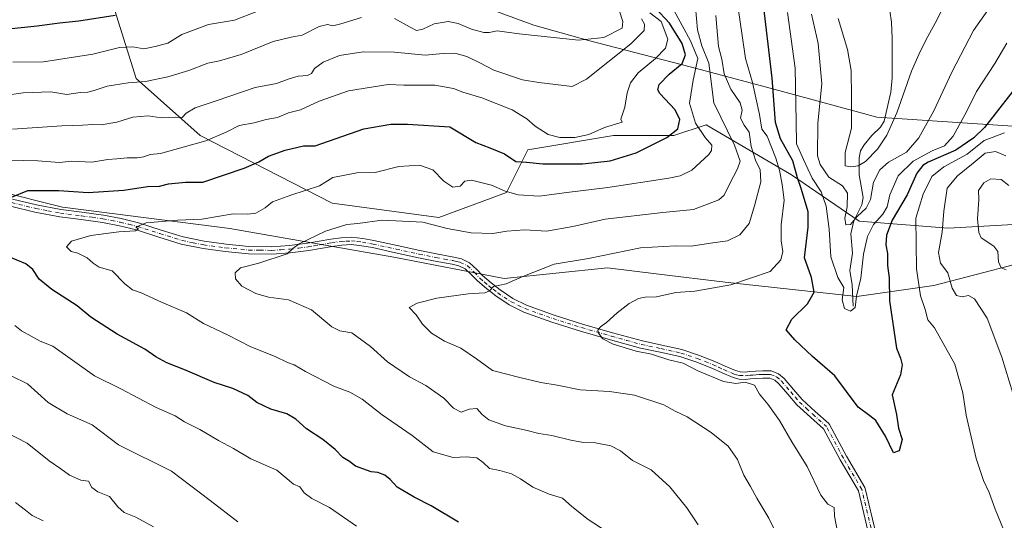
# Model space of a CAD drawing. Units: metres. Extents: x 637825 to 641293, y 4746006 to 4748389.
# Drawn here: x 640302 to 640655, y 4746640 to 4746820 of the extents above; entities that cross this region are included whole.
import ezdxf

# ---------------------------------------------------------------- set-up
doc = ezdxf.new("R2010")
doc.units = ezdxf.units.M
doc.header["$MEASUREMENT"] = 0
doc.linetypes.add('DGN Style 4', pattern=[2.638475, 1.318413, -0.659207, 0.001648, -0.659207])
for name, color, linetype, lineweight in [('Arbolado forestal CxS', 92, 'Continuous', 0), ('Camino Cxs', 7, 'Continuous', 0), ('Camino eje', 30, 'DGN Style 4', 13), ('Corriente natural lineal', 142, 'Continuous', 13), ('Curva de nivel maestra', 30, 'Continuous', 30), ('Curva de nivel normal', 30, 'Continuous', 0), ('Entidad de ámbito territorial', 7, 'Continuous', 0), ('Entidad de ámbito territorial CxS', 92, 'Continuous', 0), ('Matorral CxS', 135, 'Continuous', 0)]:
    doc.layers.add(name, color=color, linetype=linetype, lineweight=lineweight)

# ---------------------------------------------------------------- blocks, each defined once
blk = doc.blocks.new('*U11')
at = {"layer": 'Arbolado forestal CxS', "color": 92, "linetype": 'Continuous', "lineweight": 0}
for points in [[(640089.0821, 4746830.6489, 1063.5735), (640132.6025, 4746819.1201, 1055.4812), (640165.8829, 4746798.6257, 1047.4032), (640190.2033, 4746780.6935, 1040.6641), (640245.2437, 4746770.4445, 1033.5153), (640316.9249, 4746752.5111, 1023.0516), (640377.0863, 4746744.8251, 1018.8917), (640435.9667, 4746734.5769, 1012.7083), (640475.6473, 4746726.8901, 1011.1291), (640512.7681, 4746730.7323, 1008.6767), (640531.2197, 4746728.4937, 1007.3456), (640555.0087, 4746725.6075, 1005.9966), (640602.3693, 4746720.4835, 994.0029), (640630.0543, 4746724.3951, 1006.1209), (640659.4953, 4746732.0793, 1015.2793)], [(640680.0075, 4746747.5045, 1022.4231), (640635.2057, 4746744.9435, 1009.1325), (640603.2061, 4746747.5063, 990.005), (640578.8855, 4746764.1575, 1003.185), (640548.2375, 4746782.0487, 1019.2991), (640548.1653, 4746782.0909, 1019.3181), (640536.6451, 4746778.2483, 1025.5968), (640514.8845, 4746778.2487, 1029.3496), (640484.1643, 4746773.1263, 1026.6383), (640476.4829, 4746757.7557, 1020.0798), (640452.1629, 4746748.7903, 1015.7285), (640413.7625, 4746753.9141, 1018.142), (640366.4011, 4746778.2517, 1031.8844), (640343.3617, 4746798.7459, 1041.4468), (640335.6823, 4746823.0827, 1051.515)]]:
    blk.add_polyline3d(points, dxfattribs=at)

msp = doc.modelspace()

# ---------------------------------------------------------------- linework, layer by layer
at = {"layer": 'Arbolado forestal CxS', "color": 92, "linetype": 'Continuous', "lineweight": 0}
for points in [[(640057.2955, 4746843.3423, 1068.7896), (640089.0821, 4746830.6489, 1063.5735), (640132.6025, 4746819.1201, 1055.4812), (640165.8829, 4746798.6257, 1047.4032), (640190.2033, 4746780.6935, 1040.6641), (640245.2437, 4746770.4445, 1033.5153), (640316.9249, 4746752.5111, 1023.0516), (640377.0863, 4746744.8251, 1018.8917), (640435.9667, 4746734.5769, 1012.7083), (640475.6473, 4746726.8901, 1011.1291), (640512.7681, 4746730.7323, 1008.6767), (640531.2197, 4746728.4937, 1007.3456), (640555.0087, 4746725.6075, 1005.9966), (640602.3693, 4746720.4835, 994.0029), (640630.0543, 4746724.3951, 1006.1209), (640659.4953, 4746732.0793, 1015.2793), (640690.2161, 4746733.3597, 1022.4984), (640738.8565, 4746723.1117, 1033.1765), (640754.2173, 4746710.3027, 1033.9293), (640778.5371, 4746707.7403, 1038.4026), (640797.7379, 4746706.4587, 1041.1703), (640799.0069, 4746705.5797, 1041.1135)], [(640335.6823, 4746823.0827, 1051.515), (640343.3617, 4746798.7459, 1041.4468), (640366.4011, 4746778.2517, 1031.8844), (640413.7625, 4746753.9141, 1018.142), (640452.1629, 4746748.7903, 1015.7285), (640476.4829, 4746757.7557, 1020.0798), (640484.1643, 4746773.1263, 1026.6383), (640514.8845, 4746778.2487, 1029.3496), (640536.6451, 4746778.2483, 1025.5968), (640548.1653, 4746782.0909, 1019.3181), (640548.2375, 4746782.0487, 1019.2991), (640578.8855, 4746764.1575, 1003.185), (640603.2061, 4746747.5063, 990.005), (640635.2057, 4746744.9435, 1009.1325), (640680.0075, 4746747.5045, 1022.4231)]]:
    msp.add_polyline3d(points, dxfattribs=at)
at = {"layer": 'Camino Cxs', "color": 7, "linetype": 'Continuous', "lineweight": 0}
for points in [[(640298.9701, 4746755.4301, 1026.2158), (640307.5901, 4746753.3501, 1023.3805), (640316.3501, 4746751.6601, 1022.9224), (640323.9201, 4746750.7001, 1023.2338), (640331.6601, 4746749.6701, 1022.0382), (640337.9701, 4746748.3901, 1021.1903), (640344.2301, 4746746.8601, 1020.4527), (640352.3401, 4746744.2901, 1019.4498), (640360.2401, 4746741.8201, 1019.11), (640367.8701, 4746740.2601, 1018.5322), (640375.6802, 4746739.2001, 1020.4574), (640383.8801, 4746738.4501, 1016.9768), (640392.0201, 4746738.3201, 1015.7221), (640398.4901, 4746738.7601, 1015.5432), (640405.0102, 4746739.5701, 1015.5785), (640409.1401, 4746740.2801, 1015.7257), (640413.3701, 4746741.0401, 1015.8263), (640417.0001, 4746741.5401, 1015.559), (640420.7701, 4746741.7101, 1015.0651), (640424.8601, 4746741.3101, 1014.2959), (640428.7802, 4746740.5701, 1013.692), (640437.1201, 4746738.7301, 1013.8), (640445.3601, 4746736.9201, 1012.9975), (640451.3601, 4746735.7601, 1013.647), (640457.4801, 4746734.6101, 1014.0533), (640460.2502, 4746733.9401, 1013.2462), (640463.1602, 4746732.5801, 1012.3252), (640465.7801, 4746730.1101, 1011.9882), (640467.8301, 4746727.9301, 1011.469), (640470.9201, 4746725.3001, 1010.7406), (640474.1501, 4746722.7801, 1009.8808), (640478.7601, 4746719.7201, 1009.2026), (640483.6801, 4746717.3101, 1008.194), (640493.6101, 4746713.7401, 1007.3812), (640503.8201, 4746710.5501, 1007.2523), (640514.5401, 4746707.4501, 1005.6611), (640525.3301, 4746704.4901, 1009.1538), (640532.2801, 4746703.0201, 1013.7382), (640539.4801, 4746701.4201, 1009.4359), (640545.4501, 4746699.4101, 1005.3433), (640551.2602, 4746697.1501, 1008.6336), (640555.0601, 4746695.4101, 1007.1798), (640558.6901, 4746693.8301, 1004.5416), (640560.4001, 4746693.4201, 1003.8725), (640562.1701, 4746693.3301, 1003.4612), (640563.9302, 4746693.4601, 1003.6319), (640565.9201, 4746693.6401, 1004.0592), (640568.5601, 4746693.7701, 1004.5382), (640571.6101, 4746693.6901, 1004.6232), (640574.2001, 4746692.7201, 1002.7595), (640576.2301, 4746691.0201, 1002.7003), (640579.6001, 4746687.0301, 1002.8923), (640582.7201, 4746683.4401, 1002.9227), (640587.4101, 4746679.1201, 1002.0737), (640592.2802, 4746674.8201, 1001.6137), (640592.2647, 4746674.8021, 1001.6174), (640592.4109, 4746674.6559, 1001.5974), (640592.5411, 4746674.4703, 1001.5925), (640592.5621, 4746674.4319, 1001.5957), (640598.6265, 4746663.0619, 1001.9536), (640605.2301, 4746651.8359, 1002.5599), (640605.3287, 4746651.6259, 1002.575), (640605.3711, 4746651.4847, 1002.5826), (640609.3397, 4746634.9481, 1003.3583)], [(640298.9701, 4746755.4301, 1026.2158), (640307.5901, 4746753.3501, 1023.3805), (640316.3501, 4746751.6601, 1022.9224), (640323.9201, 4746750.7001, 1023.2338), (640331.6601, 4746749.6701, 1022.0382), (640337.9701, 4746748.3901, 1021.1903), (640344.2301, 4746746.8601, 1020.4527), (640352.3401, 4746744.2901, 1019.4498), (640360.2401, 4746741.8201, 1019.11), (640367.8701, 4746740.2601, 1018.5322), (640375.6802, 4746739.2001, 1020.4574), (640383.8801, 4746738.4501, 1016.9768), (640392.0201, 4746738.3201, 1015.7221), (640398.4901, 4746738.7601, 1015.5432), (640405.0102, 4746739.5701, 1015.5785), (640409.1401, 4746740.2801, 1015.7257), (640413.3701, 4746741.0401, 1015.8263), (640417.0001, 4746741.5401, 1015.559), (640420.7701, 4746741.7101, 1015.0651), (640424.8601, 4746741.3101, 1014.2959), (640428.7802, 4746740.5701, 1013.692), (640437.1201, 4746738.7301, 1013.8), (640445.3601, 4746736.9201, 1012.9975), (640451.3601, 4746735.7601, 1013.647), (640457.4801, 4746734.6101, 1014.0533), (640460.2502, 4746733.9401, 1013.2462), (640463.1602, 4746732.5801, 1012.3252), (640465.7801, 4746730.1101, 1011.9882), (640467.8301, 4746727.9301, 1011.469), (640470.9201, 4746725.3001, 1010.7406), (640474.1501, 4746722.7801, 1009.8808), (640478.7601, 4746719.7201, 1009.2026), (640483.6801, 4746717.3101, 1008.194), (640493.6101, 4746713.7401, 1007.3812), (640503.8201, 4746710.5501, 1007.2523), (640514.5401, 4746707.4501, 1005.6611), (640525.3301, 4746704.4901, 1009.1538), (640532.2801, 4746703.0201, 1013.7382), (640539.4801, 4746701.4201, 1009.4359), (640545.4501, 4746699.4101, 1005.3433), (640551.2602, 4746697.1501, 1008.6336), (640555.0601, 4746695.4101, 1007.1798), (640558.6901, 4746693.8301, 1004.5416), (640560.4001, 4746693.4201, 1003.8725), (640562.1701, 4746693.3301, 1003.4612), (640563.9302, 4746693.4601, 1003.6319), (640565.9201, 4746693.6401, 1004.0592), (640568.5601, 4746693.7701, 1004.5382), (640571.6101, 4746693.6901, 1004.6232), (640574.2001, 4746692.7201, 1002.7595), (640576.2301, 4746691.0201, 1002.7003), (640579.6001, 4746687.0301, 1002.8923), (640582.7201, 4746683.4401, 1002.9227), (640587.4101, 4746679.1201, 1002.0737), (640592.2802, 4746674.8201, 1001.6137), (640592.2647, 4746674.8021, 1001.6174), (640592.4109, 4746674.6559, 1001.5974), (640592.5411, 4746674.4703, 1001.5925), (640592.5621, 4746674.4319, 1001.5957), (640598.6265, 4746663.0619, 1001.9536), (640605.2301, 4746651.8359, 1002.5599), (640605.3287, 4746651.6259, 1002.575), (640605.3711, 4746651.4847, 1002.5826), (640609.3397, 4746634.9481, 1003.3583)], [(640606.7989, 4746634.3937, 1003.5837), (640602.8881, 4746650.6893, 1002.678), (640596.3691, 4746661.7715, 1003.5817), (640596.3453, 4746661.8143, 1003.6149), (640590.4084, 4746672.9454, 1002.1051), (640585.6402, 4746677.1601, 1005.046), (640580.8201, 4746681.5901, 1005.7615), (640577.5901, 4746685.3201, 1005.0724), (640574.3602, 4746689.1401, 1004.1185), (640572.8501, 4746690.4001, 1003.959), (640571.0901, 4746691.0601, 1003.5875), (640568.6001, 4746691.1301, 1003.4641), (640566.1001, 4746691.0001, 1003.4822), (640564.1501, 4746690.8301, 1003.5277), (640562.2001, 4746690.6801, 1003.6166), (640560.0201, 4746690.7901, 1004.0653), (640557.8502, 4746691.3201, 1004.2621), (640553.9801, 4746693.0001, 1005.2664), (640550.2302, 4746694.7101, 1006.7194), (640544.5501, 4746696.9301, 1004.9882), (640538.7801, 4746698.8701, 1007.8794), (640531.7101, 4746700.4401, 1011.2364), (640524.6302, 4746701.9401, 1008.0083), (640513.8201, 4746704.9101, 1008.2599), (640503.0601, 4746708.0201, 1009.1988), (640492.7701, 4746711.2401, 1007.4906), (640482.6501, 4746714.8701, 1008.1947), (640477.4401, 4746717.4201, 1008.7867), (640472.6001, 4746720.6301, 1009.748), (640469.2501, 4746723.2601, 1010.0945), (640466.0101, 4746726.0101, 1010.941), (640463.9101, 4746728.2401, 1011.3292), (640461.6601, 4746730.3601, 1011.788), (640459.3701, 4746731.4301, 1011.9972), (640456.9201, 4746732.0301, 1012.2313), (640450.8601, 4746733.1601, 1013.9088), (640444.8201, 4746734.3301, 1013.1209), (640436.5501, 4746736.1501, 1012.918), (640428.2501, 4746737.9801, 1013.1091), (640424.4802, 4746738.6901, 1013.6482), (640420.7001, 4746739.0701, 1014.1251), (640417.2401, 4746738.9101, 1014.3104), (640413.7801, 4746738.4301, 1014.4994), (640409.6001, 4746737.6801, 1014.4237), (640405.4001, 4746736.9501, 1014.7435), (640398.7502, 4746736.1301, 1015.5747), (640392.0901, 4746735.6701, 1016.123), (640383.7402, 4746735.8101, 1019.1319), (640375.3901, 4746736.5701, 1022.5729), (640367.4201, 4746737.6501, 1018.5644), (640359.5801, 4746739.2601, 1022.6401), (640351.5502, 4746741.7701, 1019.4894), (640343.5101, 4746744.3201, 1020.3221), (640337.3901, 4746745.8101, 1021.0046), (640331.2302, 4746747.0701, 1021.681), (640323.5801, 4746748.0801, 1021.9205), (640315.9301, 4746749.0501, 1022.221), (640307.0301, 4746750.7601, 1022.7459), (640298.2001, 4746752.8901, 1024.2235)], [(640606.7989, 4746634.3937, 1003.5837), (640602.8881, 4746650.6893, 1002.678), (640596.3691, 4746661.7715, 1003.5817), (640596.3453, 4746661.8143, 1003.6149), (640590.4084, 4746672.9454, 1002.1051), (640585.6402, 4746677.1601, 1005.046), (640580.8201, 4746681.5901, 1005.7615), (640577.5901, 4746685.3201, 1005.0724), (640574.3602, 4746689.1401, 1004.1185), (640572.8501, 4746690.4001, 1003.959), (640571.0901, 4746691.0601, 1003.5875), (640568.6001, 4746691.1301, 1003.4641), (640566.1001, 4746691.0001, 1003.4822), (640564.1501, 4746690.8301, 1003.5277), (640562.2001, 4746690.6801, 1003.6166), (640560.0201, 4746690.7901, 1004.0653), (640557.8502, 4746691.3201, 1004.2621), (640553.9801, 4746693.0001, 1005.2664), (640550.2302, 4746694.7101, 1006.7194), (640544.5501, 4746696.9301, 1004.9882), (640538.7801, 4746698.8701, 1007.8794), (640531.7101, 4746700.4401, 1011.2364), (640524.6302, 4746701.9401, 1008.0083), (640513.8201, 4746704.9101, 1008.2599), (640503.0601, 4746708.0201, 1009.1988), (640492.7701, 4746711.2401, 1007.4906), (640482.6501, 4746714.8701, 1008.1947), (640477.4401, 4746717.4201, 1008.7867), (640472.6001, 4746720.6301, 1009.748), (640469.2501, 4746723.2601, 1010.0945), (640466.0101, 4746726.0101, 1010.941), (640463.9101, 4746728.2401, 1011.3292), (640461.6601, 4746730.3601, 1011.788), (640459.3701, 4746731.4301, 1011.9972), (640456.9201, 4746732.0301, 1012.2313), (640450.8601, 4746733.1601, 1013.9088), (640444.8201, 4746734.3301, 1013.1209), (640436.5501, 4746736.1501, 1012.918), (640428.2501, 4746737.9801, 1013.1091), (640424.4802, 4746738.6901, 1013.6482), (640420.7001, 4746739.0701, 1014.1251), (640417.2401, 4746738.9101, 1014.3104), (640413.7801, 4746738.4301, 1014.4994), (640409.6001, 4746737.6801, 1014.4237), (640405.4001, 4746736.9501, 1014.7435), (640398.7502, 4746736.1301, 1015.5747), (640392.0901, 4746735.6701, 1016.123), (640383.7402, 4746735.8101, 1019.1319), (640375.3901, 4746736.5701, 1022.5729), (640367.4201, 4746737.6501, 1018.5644), (640359.5801, 4746739.2601, 1022.6401), (640351.5502, 4746741.7701, 1019.4894), (640343.5101, 4746744.3201, 1020.3221), (640337.3901, 4746745.8101, 1021.0046), (640331.2302, 4746747.0701, 1021.681), (640323.5801, 4746748.0801, 1021.9205), (640315.9301, 4746749.0501, 1022.221), (640307.0301, 4746750.7601, 1022.7459), (640298.2001, 4746752.8901, 1024.2235)]]:
    msp.add_polyline3d(points, dxfattribs=at)
at = {"layer": 'Camino eje', "color": 30, "linetype": 'DGN Style 4', "lineweight": 13}
for points in [[(640298.5851, 4746754.1601, 1025.2073), (640307.3101, 4746752.0551, 1022.797), (640311.6901, 4746751.2101, 1022.5918), (640316.1401, 4746750.3551, 1022.5621), (640323.7501, 4746749.3901, 1022.5929), (640327.5751, 4746748.8851, 1022.4543), (640331.4451, 4746748.3701, 1021.6298), (640334.6001, 4746747.7301, 1021.0677), (640337.6801, 4746747.1001, 1020.8104), (640340.7401, 4746746.3551, 1020.6483), (640343.8701, 4746745.5901, 1020.3704), (640351.9451, 4746743.0301, 1019.1306), (640359.9101, 4746740.5401, 1020.7559), (640363.8301, 4746739.7351, 1019.1884), (640367.6451, 4746738.9551, 1018.5477), (640375.5351, 4746737.8851, 1021.1045), (640383.8101, 4746737.1301, 1017.2747), (640387.8801, 4746737.0651, 1015.89), (640392.0551, 4746736.9951, 1015.6297), (640395.3851, 4746737.2251, 1015.3201), (640398.6201, 4746737.4451, 1014.9839), (640401.8801, 4746737.8501, 1014.9165), (640405.2051, 4746738.2601, 1014.9329), (640407.3051, 4746738.6251, 1015.0014), (640409.3701, 4746738.9801, 1015.0751), (640413.5751, 4746739.7351, 1015.1609), (640417.1201, 4746740.2251, 1014.9335), (640418.8501, 4746740.3051, 1014.7725), (640420.7351, 4746740.3901, 1014.5966), (640422.7801, 4746740.1901, 1014.2977), (640424.6701, 4746740.0001, 1013.9762), (640428.5151, 4746739.2751, 1013.3972), (640436.8351, 4746737.4401, 1012.7911), (640445.0901, 4746735.6251, 1013.0819), (640451.1101, 4746734.4601, 1013.7653), (640454.1401, 4746733.8951, 1013.63), (640457.2001, 4746733.3201, 1012.7788), (640458.4251, 4746733.0201, 1012.424), (640459.8101, 4746732.6851, 1012.1653), (640462.4101, 4746731.4701, 1011.9469), (640464.8451, 4746729.1751, 1011.6395), (640466.9201, 4746726.9701, 1011.1537), (640468.5401, 4746725.5951, 1010.8073), (640470.0851, 4746724.2801, 1010.3992), (640471.7001, 4746723.0201, 1009.9203), (640473.3751, 4746721.7051, 1009.7204), (640478.1001, 4746718.5701, 1008.9281), (640483.1651, 4746716.0901, 1008.1687), (640488.2251, 4746714.2751, 1007.5701), (640493.1901, 4746712.4901, 1006.7022), (640498.3351, 4746710.8801, 1008.4982), (640503.4401, 4746709.2851, 1008.1404), (640514.1801, 4746706.1801, 1006.8705), (640519.5851, 4746704.6951, 1006.0449), (640524.9801, 4746703.2151, 1007.9137), (640531.9951, 4746701.7301, 1012.2353), (640539.1301, 4746700.1451, 1008.6685), (640545.0001, 4746698.1701, 1004.5968), (640547.8401, 4746697.0601, 1004.7484), (640550.7451, 4746695.9301, 1007.4726), (640552.6451, 4746695.0601, 1007.8332), (640554.5201, 4746694.2051, 1006.2468), (640558.2701, 4746692.5751, 1003.6126), (640559.1251, 4746692.3701, 1003.484), (640560.2101, 4746692.1051, 1003.4305), (640562.1851, 4746692.0051, 1003.1311), (640563.1601, 4746692.0801, 1003.0301), (640564.0401, 4746692.1451, 1002.9772), (640565.0151, 4746692.2301, 1002.9073), (640566.0101, 4746692.3201, 1002.8276), (640567.2601, 4746692.3851, 1002.7436), (640568.5801, 4746692.4501, 1002.7031), (640569.8251, 4746692.4151, 1002.7304), (640571.3501, 4746692.3751, 1002.7644), (640573.5251, 4746691.5601, 1003.0896), (640575.2951, 4746690.0801, 1003.3349), (640578.5951, 4746686.1751, 1003.8799), (640580.1551, 4746684.3801, 1004.2128), (640581.7701, 4746682.5151, 1003.8566), (640584.1801, 4746680.3001, 1004.7335), (640586.5251, 4746678.1401, 1003.4586), (640591.4151, 4746673.8201, 1001.8356)], [(640820.6151, 4746452.6551, 1022.7587), (640809.8207, 4746448.7745, 1025.907), (640808.4979, 4746439.5141, 1021.4384), (640799.8989, 4746432.2381, 1024.2846), (640795.2687, 4746428.2693, 1024.6969), (640777.4093, 4746430.2537, 1022.7225), (640760.2113, 4746440.1755, 1024.9092), (640743.6747, 4746451.4203, 1021.2525), (640726.4769, 4746462.0037, 1019.6791), (640709.2789, 4746470.6027, 1018.3572), (640696.0497, 4746480.5247, 1021.4833), (640684.1435, 4746496.3997, 1023.0172), (640668.2683, 4746511.6133, 1014.9635), (640658.3465, 4746524.1809, 1014.1966), (640649.7475, 4746543.3633, 1012.7098), (640639.1641, 4746564.5299, 1013.6931), (640623.9505, 4746585.6967, 1008.6075), (640614.6901, 4746602.2331, 1006.8559), (640610.7213, 4746617.4467, 1012.0352), (640608.0755, 4746634.6447, 1003.3825), (640604.1069, 4746651.1813, 1002.5784), (640597.4923, 4746662.4261, 1002.0308), (640591.4151, 4746673.8201, 1001.8356)]]:
    msp.add_polyline3d(points, dxfattribs=at)
at = {"layer": 'Corriente natural lineal', "color": 142, "linetype": 'Continuous', "lineweight": 13}
msp.add_polyline3d([(640601, 4746717, 994.915), (640600.7179, 4746724.5975, 993.8482), (640599.7721, 4746729.7181, 993.5107), (640600.7437, 4746736.06, 992.4357), (640600.2044, 4746742.9997, 991.8052), (640601.2964, 4746747.5776, 990.3585), (640604.1978, 4746753.3036, 989.1361), (640604.6541, 4746755.9989, 988.5074), (640603.1254, 4746764.0859, 984.8686), (640603.1329, 4746770.2721, 984.2815), (640603.703, 4746772.6954, 984.118), (640605.011, 4746774.9433, 984.0187), (640607.6818, 4746778.2989, 983.5999), (640610.7951, 4746781.2048, 983.1127), (640612.2139, 4746783.3419, 982.6949), (640614.5998, 4746793.8261, 982.373), (640615.0206, 4746798.9935, 981.8557), (640615.0088, 4746813.0288, 980.8244), (640614.7948, 4746818.9002, 980.5274), (640614.1638, 4746823.0052, 980.1447)], dxfattribs=at)
at = {"layer": 'Curva de nivel maestra', "color": 30, "linetype": 'Continuous', "lineweight": 30, "flags": 128}
for points, elevation in [([(640662.21, 4746799.0601), (640648.18, 4746781.1701), (640644.4, 4746777.3601), (640637.95, 4746773.0401), (640627.96, 4746768.6401), (640626.02, 4746767.5201), (640623.94, 4746764.7801), (640620.42, 4746756.9601), (640615.04, 4746747.8301), (640612.98, 4746742.4701), (640612.81, 4746738.9801), (640613.32, 4746735.8701), (640613.32, 4746731.5801), (640613.96, 4746727.1101), (640614.06, 4746718.8301), (640616.62, 4746701.8301), (640618.09, 4746698.2901), (640618.61, 4746695.9601), (640618.06, 4746692.2901), (640615.03, 4746685.1201), (640616.56, 4746678.0901), (640617.3, 4746673.1601), (640618.62, 4746669.1501), (640617.6, 4746665.0401), (640615.56, 4746664.2701), (640612.64, 4746670.2801), (640609.2, 4746675.8601), (640607.04, 4746677.5701), (640602.88, 4746680.6601), (640594.43, 4746691.9701), (640586.47, 4746698.9201), (640580.07, 4746704.9401), (640576.99, 4746708.4601), (640579, 4746712.3501), (640584.61, 4746717.7801), (640586.98, 4746721.9401), (640586.09, 4746727.2901), (640583.57, 4746734.2901), (640584.82, 4746745.3601), (640584.88, 4746750.8901), (640582.5, 4746758.8901), (640581.06, 4746763.0101), (640579.4, 4746769.1201), (640574.88, 4746777.0801), (640573.1, 4746782.9701), (640571.97, 4746798.8301), (640568.47, 4746828.4001)], 1000), ([(640298.58, 4746756.1001), (640304.43, 4746758.4901), (640315.65, 4746758.5201), (640326.19, 4746757.7401), (640338.93, 4746758.5801), (640347.42, 4746759.9901), (640351.76, 4746760.0901), (640355.01, 4746760.8401), (640361.16, 4746761.4601), (640367.32, 4746761.5201), (640382.18, 4746766.5501), (640387.42, 4746768.8101), (640390.89, 4746770.8001), (640396.94, 4746773.0101), (640403.55, 4746774.6001), (640407.76, 4746774.5201), (640425.22, 4746780.6501), (640434.87, 4746782.3201), (640440.92, 4746782.3801), (640456.09, 4746781.3101), (640465.47, 4746775.7601), (640470.42, 4746773.8601), (640475.72, 4746771.6201), (640479.76, 4746768.8901), (640483.63, 4746768.7301), (640489.57, 4746768.0201), (640495.02, 4746768.1201), (640503.8, 4746768.1101), (640513.68, 4746769.1301), (640523.09, 4746772.0301), (640534.1, 4746777.4801), (640537.97, 4746780.6301), (640538.8, 4746784.0001), (640537.1, 4746787.4701), (640531.59, 4746793.3401), (640530.82, 4746794.6901), (640531.35, 4746796.6201), (640534.85, 4746800.2901), (640539.63, 4746804.1101), (640540.83, 4746807.2301), (640539.63, 4746811.2801), (640535.07, 4746818.5501), (640529.83, 4746824.0701)], 1025), ([(640292.76, 4746816.0801), (640307.76, 4746817.6501), (640315.84, 4746818.7001), (640322.78, 4746819.4301), (640335.87, 4746821.4701)], 1050), ([(640459.18, 4746639.3801), (640449.42, 4746645.2901), (640443.24, 4746648.4401), (640437.16, 4746652.0201), (640434.64, 4746654.7101), (640432.72, 4746656.2501), (640430.22, 4746657.1901), (640427.84, 4746657.4701), (640422.17, 4746659.4901), (640420.02, 4746661.2001), (640417.66, 4746662.6701), (640414.92, 4746665.5201), (640410.49, 4746669.1401), (640404.65, 4746672.9701), (640400.79, 4746676.4401), (640397.5, 4746678.3601), (640391.75, 4746679.9501), (640386.78, 4746682.3901), (640383.46, 4746684.8501), (640378.17, 4746687.3901), (640371.42, 4746689.5801), (640361.17, 4746694.0001), (640354.42, 4746696.5901), (640350.42, 4746698.7801), (640346.48, 4746701.5001), (640336.58, 4746706.8801), (640327.14, 4746713.0101), (640322.23, 4746717.1201), (640313.04, 4746722.9101), (640308.48, 4746726.6801), (640306.27, 4746730.0901), (640303.73, 4746732.1501), (640298.83, 4746734.2401)], 1025)]:
    msp.add_lwpolyline(points, dxfattribs=dict(at, elevation=elevation))
at = {"layer": 'Curva de nivel normal', "color": 30, "linetype": 'Continuous', "lineweight": 0, "flags": 128}
for points, elevation in [([(640436.25, 4746820.3), (640441.84, 4746817.1), (640444.11, 4746815.97), (640446.42, 4746816.49), (640450.42, 4746818.4), (640455.52, 4746819.13), (640459.1, 4746818.46), (640463.86, 4746816.39), (640468.26, 4746815.24), (640470.23, 4746815.23), (640473.12, 4746815.84), (640481, 4746814.79), (640502.32, 4746812.54), (640511.42, 4746813.46), (640518, 4746816.82), (640518.25, 4746819.24), (640516.01, 4746826.29)], 1040), ([(640287.25, 4746769.6), (640308.07, 4746769.2), (640315.87, 4746768.58), (640320.15, 4746769.02), (640327.51, 4746768.71), (640333.22, 4746769.64), (640336.39, 4746769.82), (640340.15, 4746770.22), (640343.77, 4746770.22), (640346.09, 4746770.55), (640348.42, 4746771.41), (640352.09, 4746771.78), (640368.4, 4746776.28), (640375.67, 4746779.42), (640380.42, 4746781.86), (640385.76, 4746782.77), (640390.12, 4746783.99), (640394.2, 4746784.7), (640398.12, 4746786.38), (640402.42, 4746787.47), (640409.09, 4746790.6), (640419.66, 4746794.29), (640433.95, 4746796.51), (640439.61, 4746796.3), (640450.72, 4746796.32), (640457.42, 4746795.1), (640460.79, 4746793.78), (640467.56, 4746791.79), (640478.45, 4746787.43), (640483.72, 4746784.28), (640486.72, 4746781.6), (640491.48, 4746778.6), (640495.61, 4746777.48), (640500.97, 4746777.5), (640506.07, 4746778.6), (640511.62, 4746781.1), (640517.97, 4746783.01), (640517.58, 4746784.07), (640518.93, 4746788.39), (640519.84, 4746793.52), (640521.06, 4746797.15), (640523.78, 4746800.77), (640529.96, 4746805.86), (640533.63, 4746809.56), (640534.41, 4746812.81), (640532.09, 4746819.23), (640527.98, 4746822.25)], 1030), ([(640299.09, 4746804.55), (640310.09, 4746804.72), (640327.76, 4746807.47), (640337.44, 4746809.89), (640342.14, 4746810.12), (640346.1, 4746809.4), (640350.17, 4746810.16), (640354.74, 4746811.4), (640359.84, 4746814.47), (640369.42, 4746818.09), (640378.77, 4746819.68), (640386.7, 4746822.74)], 1045), ([(640535.84, 4746824.53), (640539.55, 4746817.75), (640542.58, 4746812.24), (640545.23, 4746805.96), (640543.52, 4746798.18), (640542.19, 4746789.85), (640544.32, 4746782.65), (640547.86, 4746777.57), (640550.21, 4746774.8), (640550.14, 4746772.91), (640549.13, 4746771.48), (640543.01, 4746765.84), (640538.89, 4746763.76), (640534.81, 4746762.9), (640512.88, 4746759.6), (640498.17, 4746757.83), (640488.21, 4746756.5), (640480.68, 4746756.92), (640475.92, 4746758.25), (640471.1, 4746760.42), (640463.87, 4746762.19), (640461.47, 4746761.9), (640459.85, 4746760.04), (640457.14, 4746759.72), (640453.94, 4746761.82), (640450.02, 4746765.93), (640445.14, 4746767.61), (640437.72, 4746767.08), (640429.24, 4746765.02), (640422.67, 4746764.8), (640414.09, 4746763.17), (640409.31, 4746760.13), (640398.92, 4746756.87), (640392.42, 4746754.39), (640389.76, 4746752.25), (640386.36, 4746750.32), (640383.48, 4746750.05), (640378.24, 4746750.13), (640366.94, 4746748.21), (640358.39, 4746747.82), (640347, 4746746.95), (640343.31, 4746745.28), (640344.2, 4746744.68), (640343.16, 4746744.07), (640337.13, 4746743.71), (640327.1, 4746742.38), (640320.19, 4746740.33), (640318.33, 4746738.29), (640319.97, 4746736.62), (640322.41, 4746735.98), (640325.72, 4746734.38), (640327.96, 4746732.42), (640330.06, 4746731.01), (640334.73, 4746729.62), (640339.3, 4746725), (640342.07, 4746722.89), (640345.13, 4746721.74), (640352.49, 4746718.35), (640361.42, 4746714.62), (640367.54, 4746710.74), (640376.16, 4746706.69), (640384.57, 4746702.42), (640393.34, 4746698.88), (640397.82, 4746696.69), (640400.12, 4746695.88), (640404.19, 4746693.51), (640414.46, 4746688.24), (640420.12, 4746686.1), (640424.55, 4746683.53), (640431.84, 4746677.93), (640442.59, 4746670.56), (640450.1, 4746664.69), (640457.31, 4746662.65), (640462.08, 4746662.92), (640465.76, 4746662.5), (640468.08, 4746660.85), (640470.35, 4746658.68), (640474.05, 4746657.92), (640478.22, 4746656.75), (640481.48, 4746655.02), (640485.94, 4746651.95), (640491.81, 4746649.45), (640496.52, 4746647.97), (640499.99, 4746645.05), (640505.8, 4746640.34), (640512.27, 4746636.14)], 1020), ([(640544.42, 4746824.29), (640545.13, 4746816.18), (640546.6, 4746810.46), (640549.18, 4746804.26), (640550.9, 4746789.97), (640558.37, 4746774.78), (640560.41, 4746769.08), (640559.5, 4746766.24), (640556.53, 4746760.8), (640554.64, 4746756.77), (640552.7, 4746755.17), (640543.66, 4746751.66), (640532.58, 4746750.63), (640511.88, 4746748.24), (640500.32, 4746745.58), (640490.82, 4746743.92), (640483, 4746744.36), (640476.57, 4746743.92), (640471.58, 4746743.06), (640463.77, 4746743.3), (640455.08, 4746744.83), (640446.42, 4746747.12), (640431.76, 4746747.84), (640423.09, 4746746.61), (640419.09, 4746746.24), (640411.42, 4746743.9), (640402, 4746739.4), (640399.74, 4746737.65), (640397.67, 4746735.79), (640387.42, 4746732.4), (640380.86, 4746730.77), (640378.96, 4746728.94), (640379.03, 4746726.8), (640381.4, 4746724.2), (640386.44, 4746721.5), (640390.9, 4746720.16), (640398.12, 4746719.23), (640406.34, 4746715.64), (640413.64, 4746709.58), (640416.59, 4746708.06), (640420.9, 4746707.37), (640427.62, 4746702.48), (640433.71, 4746697.03), (640441.58, 4746691.6), (640447.44, 4746688.44), (640453.91, 4746683.91), (640457.47, 4746680.37), (640460.17, 4746678.89), (640463.01, 4746680.04), (640465.82, 4746680.23), (640467.66, 4746678.06), (640470.16, 4746676.14), (640476.08, 4746674.06), (640483.46, 4746672.44), (640488.12, 4746671.2), (640492.79, 4746670.55), (640499.55, 4746668.8), (640504.11, 4746668.06), (640508.44, 4746667.91), (640513.89, 4746666.76), (640517.48, 4746665.01), (640521.7, 4746661.57), (640528.5, 4746658.19), (640535.18, 4746652.06), (640541.21, 4746644.54), (640545.33, 4746638.48)], 1015), ([(640559.76, 4746823.96), (640561.19, 4746814.1), (640562.31, 4746805.85), (640564.8, 4746797.26), (640566.1, 4746791.82), (640567.37, 4746785.76), (640568.2, 4746780.5), (640570.09, 4746778.07), (640573.21, 4746770.15), (640574.52, 4746765.8), (640575.53, 4746760.62), (640576.21, 4746755.08), (640575.21, 4746746.14), (640575.2, 4746740.42), (640575.81, 4746736.62), (640575, 4746733.62), (640571.26, 4746729.36), (640557.09, 4746724.68), (640544.09, 4746722.31), (640537.33, 4746721.85), (640530.4, 4746720.31), (640526.33, 4746720.25), (640523.86, 4746719.74), (640520.52, 4746717.96), (640516.2, 4746714.62), (640512.42, 4746711.16), (640510.24, 4746709.51), (640509.24, 4746708.36), (640509.53, 4746707.24), (640511.09, 4746705.29), (640514.74, 4746703.28), (640523, 4746700.86), (640528.59, 4746699.79), (640534.76, 4746697.73), (640539.88, 4746696.48), (640545.25, 4746693.7), (640554.49, 4746689.96), (640558.87, 4746689.16), (640562.2, 4746689.66), (640565.58, 4746688.64), (640567.39, 4746685.4), (640570.34, 4746681.79), (640574.5, 4746675.96), (640579.01, 4746668.29), (640584.52, 4746659.43), (640589.42, 4746649.1), (640591.89, 4746645.89), (640594.15, 4746644.68), (640594.36, 4746641.56), (640595.44, 4746635.97)], 1005), ([(640577.4, 4746822.45), (640580.18, 4746802.42), (640580.4, 4746789.62), (640580.6, 4746783.29), (640580.72, 4746775.29), (640583.2, 4746769.64), (640586.3, 4746762.98), (640589.54, 4746758.08), (640591.37, 4746752.9), (640592.45, 4746744.61), (640592.96, 4746734.73), (640595.54, 4746727.29), (640597.63, 4746723.72), (640597.13, 4746719.28), (640597.88, 4746716.16), (640600.01, 4746715.12), (640601.72, 4746716.46), (640602.27, 4746720.57), (640603.83, 4746727), (640604.77, 4746735.63), (640606.23, 4746741.96), (640608.29, 4746746.29), (640611.69, 4746749.96), (640613.29, 4746752.62), (640614.18, 4746756.96), (640617.18, 4746763.76), (640622.55, 4746768.99), (640629.42, 4746772.77), (640633.79, 4746774.52), (640637.01, 4746777.97), (640641.87, 4746787.04), (640645.31, 4746794.08), (640651.88, 4746804.06), (640656.3, 4746811.43)], 995), ([(640586.08, 4746821.86), (640588.45, 4746811.3), (640589.74, 4746796.86), (640588.3, 4746782.68), (640588.19, 4746770.96), (640589.16, 4746767.87), (640592.29, 4746763.3), (640597.2, 4746760.22), (640598.97, 4746757.6), (640598.92, 4746752.62), (640598.04, 4746748.54), (640598.37, 4746746.19), (640600.09, 4746746.32), (640602.42, 4746749.18), (640605.64, 4746752.15), (640607.27, 4746755.27), (640608.3, 4746761.51), (640610.56, 4746765.93), (640613.72, 4746768.62), (640620.15, 4746772.3), (640624.58, 4746777.37), (640630.04, 4746787.11), (640636.42, 4746800.99), (640644.25, 4746815.96), (640650.22, 4746824.51)], 990), ([(640595.68, 4746820.24), (640599.01, 4746809.14), (640600.27, 4746801.54), (640600.4, 4746791.96), (640600.4, 4746780.84), (640598.1, 4746772.16), (640598.13, 4746767.33), (640600.19, 4746767.06), (640602.79, 4746767.34), (640605.45, 4746768.94), (640609.73, 4746773.34), (640613.11, 4746778.4), (640616.7, 4746786.34), (640621.95, 4746801.3), (640624.67, 4746807.3), (640627.29, 4746812.71), (640631.04, 4746819.62), (640633.64, 4746824.77)], 985), ([(640296, 4746792.58), (640302.73, 4746793.61), (640312.68, 4746793.9), (640318.43, 4746792.97), (640323.28, 4746793.72), (640326.02, 4746793.82), (640328.32, 4746794.39), (640332.92, 4746796.01), (640340.52, 4746797.19), (640346.79, 4746797.66), (640354.8, 4746799.35), (640362.27, 4746801.62), (640369.16, 4746804.17), (640373.37, 4746805.03), (640381.16, 4746807.34), (640392.67, 4746811.97), (640399.08, 4746813.58), (640403, 4746814.32), (640409.09, 4746817.35), (640412.09, 4746818.16), (640414.09, 4746817.66), (640416.9, 4746818.29), (640424.32, 4746820.57)], 1040), ([(640299, 4746780.51), (640316.7, 4746781.72), (640324.1, 4746781.97), (640327.79, 4746782.18), (640330.84, 4746782.09), (640336.41, 4746783.02), (640342.17, 4746784.88), (640347.75, 4746785.34), (640352.38, 4746784.63), (640357.41, 4746784.89), (640359.92, 4746784.71), (640361.41, 4746786.28), (640364.59, 4746788.24), (640372.09, 4746790.67), (640386.09, 4746795.53), (640393.76, 4746796.92), (640397.99, 4746798.52), (640401.6, 4746799.54), (640404.97, 4746799.79), (640406.36, 4746800.52), (640407.52, 4746802.33), (640410.6, 4746804.59), (640416.48, 4746806.93), (640424.98, 4746808.34), (640436.18, 4746808.15), (640447.2, 4746807.04), (640453.74, 4746807.73), (640457.9, 4746807.81), (640462.23, 4746806.61), (640466.85, 4746804.35), (640471.95, 4746801.7), (640482.22, 4746798.2), (640488.05, 4746797.29), (640500.09, 4746795.8), (640505.19, 4746798.43), (640521.16, 4746811.22), (640525.87, 4746815.91), (640526.02, 4746818.27), (640524.92, 4746820.16)], 1035), ([(640551.66, 4746821.4), (640552.68, 4746810.23), (640553.78, 4746805.69), (640554.62, 4746800.41), (640557.1, 4746794.94), (640560.45, 4746789.98), (640561.19, 4746787.39), (640560.57, 4746784.44), (640561.8, 4746782), (640563.62, 4746779.5), (640564.37, 4746774.29), (640566.07, 4746769.02), (640567.57, 4746766.05), (640567.86, 4746761.61), (640565.58, 4746753.04), (640563.7, 4746746.62), (640560.36, 4746742.59), (640555.82, 4746740.4), (640549.76, 4746739.59), (640542.86, 4746738.51), (640537.15, 4746738.66), (640524.63, 4746737.86), (640505.87, 4746734.07), (640493.55, 4746732.11), (640482.32, 4746727.6), (640476.3, 4746724.94), (640471.82, 4746724.04), (640470.32, 4746722.52), (640468.7, 4746721.75), (640462.65, 4746721.35), (640451.37, 4746719.88), (640444.36, 4746718.01), (640441.52, 4746716.44), (640444.04, 4746713.91), (640446.29, 4746710.49), (640449.46, 4746707.33), (640454.2, 4746704.4), (640460.07, 4746701.94), (640465.69, 4746698.09), (640471.41, 4746693.9), (640481.25, 4746691.36), (640488.74, 4746689.56), (640494.62, 4746688.61), (640502.92, 4746686.9), (640513.49, 4746686.36), (640522.44, 4746684.97), (640532.98, 4746681.52), (640537.11, 4746679.31), (640541.36, 4746677.23), (640550.03, 4746671.56), (640556.06, 4746666.65), (640559.48, 4746661.92), (640561.69, 4746656.24), (640564.16, 4746652.16), (640566.36, 4746647.99), (640570.76, 4746640.84), (640577.61, 4746626.44)], 1010), ([(640656.14, 4746634.15), (640652.05, 4746644.06), (640649.91, 4746650.11), (640647.81, 4746654.34), (640645.2, 4746662.28), (640641.59, 4746677.88), (640640.45, 4746685.82), (640637.51, 4746696.14), (640630.3, 4746709.17), (640627.88, 4746712.08), (640626.9, 4746715.77), (640625.19, 4746720.72), (640623.83, 4746730.36), (640623.5, 4746748.56), (640626.12, 4746757.18), (640629.33, 4746763.48), (640633.64, 4746766.96), (640641.95, 4746771.56), (640648.09, 4746776.5), (640655.4, 4746779.16)], 1005), ([(640658.39, 4746685.79), (640654.5, 4746698.68), (640649.16, 4746712.68), (640644.68, 4746719.61), (640642.52, 4746720.75), (640640.2, 4746720.34), (640638.14, 4746720.82), (640636.55, 4746723.46), (640635.05, 4746728.96), (640632.36, 4746732.39), (640631.73, 4746736.3), (640633.04, 4746743.58), (640633.61, 4746751.04), (640634.86, 4746759.3), (640638.52, 4746763.8), (640644.19, 4746768.28), (640648.41, 4746771.96), (640652.15, 4746772.51), (640655.86, 4746771)], 1010), ([(640656.06, 4746729.98), (640654.17, 4746730.73), (640653.28, 4746732.84), (640653.02, 4746736.65), (640651.54, 4746738.52), (640647.04, 4746741.5), (640646.15, 4746743.44), (640645.7, 4746748.34), (640646.18, 4746755.29), (640646.09, 4746758.5), (640647.99, 4746761.25), (640650.49, 4746762.7), (640654.15, 4746762.47), (640656.93, 4746760.25)], 1015), ([(640422.57, 4746638), (640412.86, 4746644.66), (640406.48, 4746647.91), (640403.72, 4746649.92), (640402.15, 4746652.1), (640399.96, 4746653.05), (640393.92, 4746658.12), (640384.55, 4746662.17), (640378.35, 4746665.89), (640372.92, 4746668.75), (640366.3, 4746672.65), (640360.76, 4746675.45), (640357.42, 4746677.63), (640350.54, 4746680.62), (640337.89, 4746687.34), (640328.38, 4746691.93), (640313.45, 4746702.56), (640308.86, 4746704.44), (640305.71, 4746706.24), (640302.21, 4746708.08), (640299.82, 4746710.02)], 1030), ([(640379.95, 4746639.49), (640370, 4746647.2), (640356.09, 4746657.76), (640337.07, 4746667.14), (640327.54, 4746674.38), (640318.64, 4746678.29), (640311.76, 4746682.41), (640304.37, 4746689.11), (640298.5, 4746691.92)], 1035), ([(640349.6, 4746637.68), (640343.23, 4746641.2), (640339.12, 4746642.83), (640336.82, 4746644.88), (640333.76, 4746648.61), (640329.67, 4746650.32), (640327.48, 4746651.84), (640326.27, 4746654.13), (640323.46, 4746654.5), (640319.42, 4746656.32), (640316.37, 4746658.6), (640312.07, 4746661.41), (640304.18, 4746667.74), (640296.54, 4746671.78)], 1040), ([(640309.99, 4746639.88), (640306.04, 4746641.77), (640303.66, 4746643.72), (640300.07, 4746646.45)], 1045)]:
    msp.add_lwpolyline(points, dxfattribs=dict(at, elevation=elevation))
at = {"layer": 'Entidad de ámbito territorial', "color": 7, "linetype": 'Continuous', "lineweight": 0, "flags": 128}
msp.add_lwpolyline([(641262.1375, 4746741.2167), (641220.221, 4746743.301), (641140.363, 4746747.235), (641063.322, 4746752.348), (641057.593, 4746752.728), (641043.791, 4746753.643), (640899.546, 4746764.347), (640741.937, 4746776.011), (640727.563, 4746777.074), (640724.977, 4746777.265), (640673.676, 4746780.627), (640669.314, 4746780.912), (640609.55, 4746784.836), (640603.458, 4746786.495), (640588.01, 4746790.703), (640569.902, 4746795.635), (640542.41, 4746802.857), (640505.968, 4746812.319), (640486.268, 4746817.911), (640464.744, 4746825.754)], dxfattribs=at)
at = {"layer": 'Entidad de ámbito territorial CxS', "color": 92, "linetype": 'Continuous', "lineweight": 0, "flags": 128}
msp.add_lwpolyline([(641228.27, 4748388.88), (641262.1375, 4746741.2167), (641220.221, 4746743.301), (641140.363, 4746747.235), (641063.322, 4746752.348), (641057.593, 4746752.728), (641043.791, 4746753.643), (640899.546, 4746764.347), (640741.937, 4746776.011), (640727.563, 4746777.074), (640724.977, 4746777.265), (640673.676, 4746780.627), (640669.314, 4746780.912), (640609.55, 4746784.836), (640603.458, 4746786.495), (640588.01, 4746790.703), (640569.902, 4746795.635), (640542.41, 4746802.857), (640505.968, 4746812.319), (640486.268, 4746817.911), (640464.744, 4746825.754)], dxfattribs=at)
at = {"layer": 'Matorral CxS', "color": 135, "linetype": 'Continuous', "lineweight": 0}
for points in [[(640057.2955, 4746843.3423, 1068.7896), (640089.0821, 4746830.6489, 1063.5735), (640132.6025, 4746819.1201, 1055.4812), (640165.8829, 4746798.6257, 1047.4032), (640190.2033, 4746780.6935, 1040.6641), (640245.2437, 4746770.4445, 1033.5153), (640316.9249, 4746752.5111, 1023.0516), (640377.0863, 4746744.8251, 1018.8917), (640435.9667, 4746734.5769, 1012.7083), (640475.6473, 4746726.8901, 1011.1291), (640512.7681, 4746730.7323, 1008.6767), (640531.2197, 4746728.4937, 1007.3456), (640555.0087, 4746725.6075, 1005.9966), (640602.3693, 4746720.4835, 994.0029), (640630.0543, 4746724.3951, 1006.1209), (640659.4953, 4746732.0793, 1015.2793), (640690.2161, 4746733.3597, 1022.4984), (640738.8565, 4746723.1117, 1033.1765), (640754.2173, 4746710.3027, 1033.9293), (640778.5371, 4746707.7403, 1038.4026), (640797.7379, 4746706.4587, 1041.1703), (640799.0069, 4746705.5797, 1041.1135)], [(640659.4953, 4746732.0793, 1015.2793), (640630.0543, 4746724.3951, 1006.1209), (640602.3693, 4746720.4835, 994.0029), (640555.0087, 4746725.6075, 1005.9966), (640531.2197, 4746728.4937, 1007.3456), (640512.7681, 4746730.7323, 1008.6767), (640475.6473, 4746726.8901, 1011.1291), (640435.9667, 4746734.5769, 1012.7083), (640377.0863, 4746744.8251, 1018.8917), (640316.9249, 4746752.5111, 1023.0516), (640245.2437, 4746770.4445, 1033.5153), (640190.2033, 4746780.6935, 1040.6641), (640165.8829, 4746798.6257, 1047.4032), (640132.6025, 4746819.1201, 1055.4812), (640089.0821, 4746830.6489, 1063.5735)], [(640335.6823, 4746823.0827, 1051.515), (640343.3617, 4746798.7459, 1041.4468), (640366.4011, 4746778.2517, 1031.8844), (640413.7625, 4746753.9141, 1018.142), (640452.1629, 4746748.7903, 1015.7285), (640476.4829, 4746757.7557, 1020.0798), (640484.1643, 4746773.1263, 1026.6383), (640514.8845, 4746778.2487, 1029.3496), (640536.6451, 4746778.2483, 1025.5968), (640548.1653, 4746782.0909, 1019.3181), (640548.2375, 4746782.0487, 1019.2991), (640578.8855, 4746764.1575, 1003.185), (640603.2061, 4746747.5063, 990.005), (640635.2057, 4746744.9435, 1009.1325), (640680.0075, 4746747.5045, 1022.4231)], [(640335.6823, 4746823.0827, 1051.515), (640343.3617, 4746798.7459, 1041.4468), (640366.4011, 4746778.2517, 1031.8844), (640413.7625, 4746753.9141, 1018.142), (640452.1629, 4746748.7903, 1015.7285), (640476.4829, 4746757.7557, 1020.0798), (640484.1643, 4746773.1263, 1026.6383), (640514.8845, 4746778.2487, 1029.3496), (640536.6451, 4746778.2483, 1025.5968), (640548.1653, 4746782.0909, 1019.3181), (640548.2375, 4746782.0487, 1019.2991), (640578.8855, 4746764.1575, 1003.185), (640603.2061, 4746747.5063, 990.005), (640635.2057, 4746744.9435, 1009.1325), (640680.0075, 4746747.5045, 1022.4231)]]:
    msp.add_polyline3d(points, dxfattribs=at)

# ---------------------------------------------------------------- block references
at = {"layer": 'Arbolado forestal CxS', "color": 92, "linetype": 'Continuous', "lineweight": 0}
msp.add_blockref('*U11', (0, 0), dxfattribs=at)

doc.saveas('drawing.dxf')
